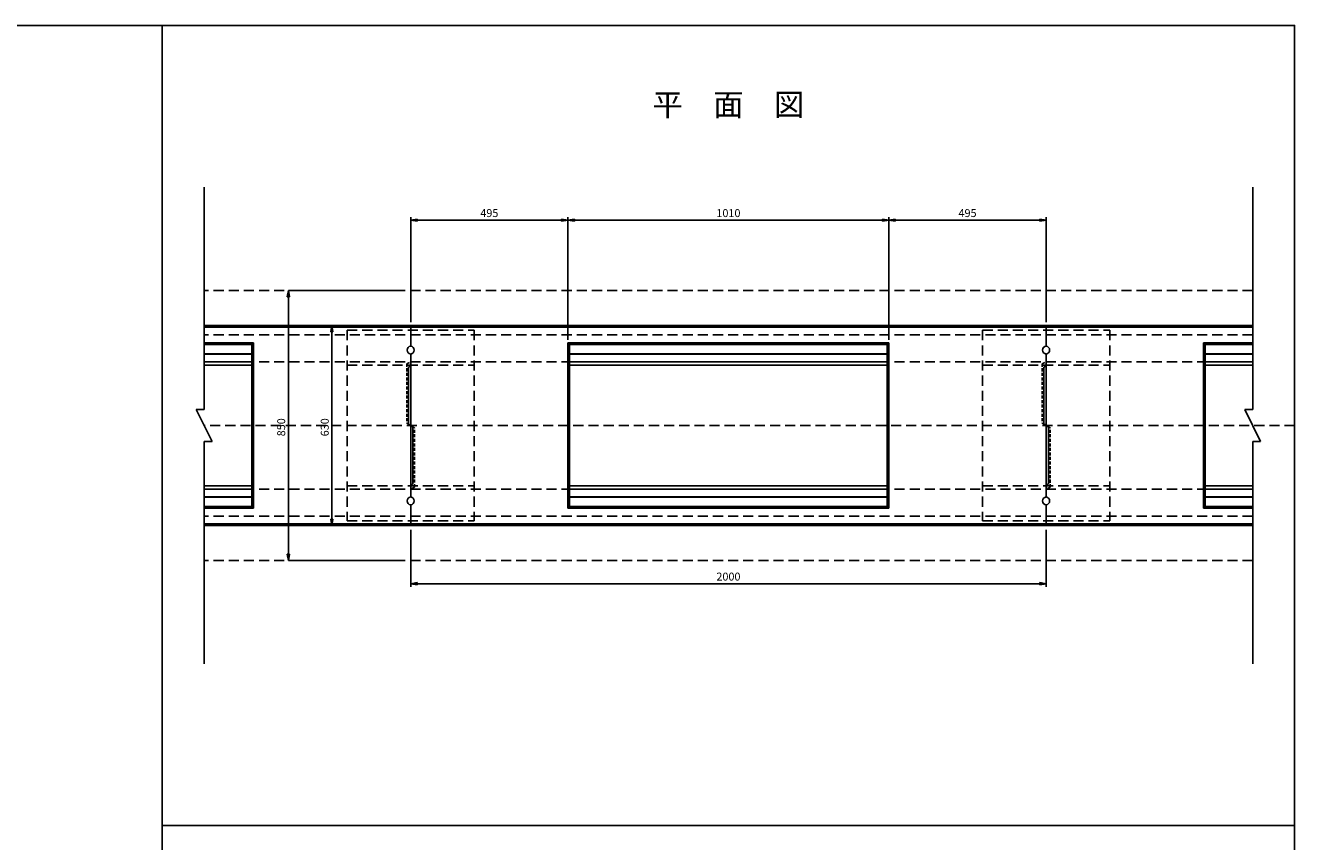
# Model space of a CAD drawing. Extents: x -2280 to 6324, y -3056 to 1984.
# Drawn here: x 2329 to 6324, y -587 to 1984 of the extents above; entities that cross this region are included whole.
import ezdxf

# ---------------------------------------------------------------- set-up
doc = ezdxf.new("R2010")
doc.units = 0
doc.linetypes.add('HIDDEN', pattern=[0.375, 0.25, -0.125])
doc.linetypes.add('HIDDEN2', pattern=[4.7625, 3.175, -1.5875])
doc.layers.get('0').update_dxf_attribs({"color": 250, "linetype": 'CONTINUOUS'})
doc.layers.get('DEFPOINTS').update_dxf_attribs({"color": 250, "linetype": 'CONTINUOUS'})
for name, color, linetype in [('KIJUN', 250, 'CONTINUOUS'), ('KL', 5, 'HIDDEN'), ('SUNPO', 250, 'CONTINUOUS'), ('sunpou', 250, 'CONTINUOUS'), ('TB', 250, 'HIDDEN2')]:
    doc.layers.add(name, color=color, linetype=linetype)
doc.styles.get("Standard").update_dxf_attribs({"font": 'isocp.shx', "bigfont": 'bigfont.shx'})
doc.styles.add('STYLE1', font='TXT', dxfattribs={"bigfont": 'extfont.shx'})
doc.dimstyles.new('STYLE10', dxfattribs={"dimscale": 10, "dimtxt": 2.5, "dimasz": 2, "dimexe": 0, "dimexo": 3, "dimgap": 1, "dimtad": 1, "dimdec": 4, "dimzin": 12, "dimdsep": 46, "dimtxsty": 'Standard', "dimblk1": 'CLOSED', "dimblk2": 'CLOSED', "dimsah": 1, "dimcen": 0, "dimclrd": 4, "dimclre": 4, "dimclrt": 2, "dimadec": 0, "dimazin": 0, "dimtfac": 1, "dimtdec": 4, "dimtmove": 0, "dimatfit": 3, "dimldrblk": 'CLOSED', "dimfxl": 1, "dimtolj": 1, "dimtzin": 0, "dimarcsym": 0})

# ---------------------------------------------------------------- blocks, each defined once
blk = doc.blocks.new('_Closed')
at = {"color": 0, "lineweight": -2}
for p, q in [((-1, 0.17), (0, 0)), ((-1, 0.17), (-1, -0.17)), ((0, 0), (-1, -0.17)), ((0, 0), (-1, 0))]:
    blk.add_line(p, q, dxfattribs=at)
blk = doc.blocks.new('*D68')
at = {"layer": 'DEFPOINTS', "color": 0, "ltscale": 3}
for p in [(3541.9, 405.1), (5541.9, 405.1), (5541.9, 225.3)]:
    blk.add_point(p, dxfattribs=at)
at = {"layer": 'SUNPO', "ltscale": 3}
for p, q in [((3541.9, 395.1), (3541.9, 215.3)), ((5541.9, 395.1), (5541.9, 215.3)), ((3561.9, 225.3), (5521.9, 225.3))]:
    blk.add_line(p, q, dxfattribs=at)
at = {"layer": 'SUNPO', "ltscale": 3, "xscale": 20, "yscale": 20, "zscale": 20, "rotation": 180}
blk.add_blockref('_Closed', (3541.9, 225.3), dxfattribs=at)
at = {"layer": 'SUNPO', "ltscale": 3, "xscale": 20, "yscale": 20, "zscale": 20}
blk.add_blockref('_Closed', (5541.9, 225.3), dxfattribs=at)
at = {"layer": 'SUNPO', "ltscale": 3, "insert": (4541.9, 247.8), "char_height": 25, "attachment_point": 5, "style": 'STYLE1'}
blk.add_mtext('\\A1;2000', dxfattribs=at)
blk = doc.blocks.new('*D69')
at = {"layer": 'DEFPOINTS', "color": 0, "ltscale": 3}
for p in [(4036.9, 1370), (3541.9, 1038.6), (4036.9, 983.6)]:
    blk.add_point(p, dxfattribs=at)
at = {"layer": 'SUNPO', "ltscale": 3}
for p, q in [((3541.9, 1048.6), (3541.9, 1380)), ((3561.9, 1370), (4016.9, 1370)), ((4036.9, 993.6), (4036.9, 1380))]:
    blk.add_line(p, q, dxfattribs=at)
at = {"layer": 'SUNPO', "ltscale": 3, "xscale": 20, "yscale": 20, "zscale": 20, "rotation": 180}
blk.add_blockref('_Closed', (3541.9, 1370), dxfattribs=at)
at = {"layer": 'SUNPO', "ltscale": 3, "xscale": 20, "yscale": 20, "zscale": 20}
blk.add_blockref('_Closed', (4036.9, 1370), dxfattribs=at)
at = {"layer": 'SUNPO', "ltscale": 3, "insert": (3789.4, 1392.5), "char_height": 25, "attachment_point": 5, "style": 'STYLE1'}
blk.add_mtext('\\A1;495', dxfattribs=at)
blk = doc.blocks.new('*D70')
at = {"layer": 'DEFPOINTS', "color": 0, "ltscale": 3}
for p in [(3541.9, 1038.6), (3293.9, 408.6), (3541.9, 408.6)]:
    blk.add_point(p, dxfattribs=at)
at = {"layer": 'SUNPO', "ltscale": 3}
for p, q in [((3511.9, 1038.6), (3293.9, 1038.6)), ((3293.9, 1018.6), (3293.9, 428.6)), ((3511.9, 408.6), (3293.9, 408.6))]:
    blk.add_line(p, q, dxfattribs=at)
at = {"layer": 'SUNPO', "ltscale": 3, "xscale": 20, "yscale": 20, "zscale": 20}
for p, rotation in [((3293.9, 1038.6), 90), ((3293.9, 408.6), 270)]:
    blk.add_blockref('_Closed', p, dxfattribs=dict(at, rotation=rotation))
at = {"layer": 'SUNPO', "ltscale": 3, "insert": (3271.4, 718), "char_height": 25, "attachment_point": 5, "rotation": 90, "style": 'STYLE1'}
blk.add_mtext('\\A1;630', dxfattribs=at)
blk = doc.blocks.new('*D75')
at = {"layer": 'DEFPOINTS', "color": 0, "ltscale": 3}
for p in [(5046.9, 1370), (4036.9, 983.6), (5046.9, 983.6)]:
    blk.add_point(p, dxfattribs=at)
at = {"layer": 'SUNPO', "ltscale": 3}
for p, q in [((4036.9, 993.6), (4036.9, 1380)), ((4056.9, 1370), (5026.9, 1370)), ((5046.9, 993.6), (5046.9, 1380))]:
    blk.add_line(p, q, dxfattribs=at)
at = {"layer": 'SUNPO', "ltscale": 3, "xscale": 20, "yscale": 20, "zscale": 20, "rotation": 180}
blk.add_blockref('_Closed', (4036.9, 1370), dxfattribs=at)
at = {"layer": 'SUNPO', "ltscale": 3, "xscale": 20, "yscale": 20, "zscale": 20}
blk.add_blockref('_Closed', (5046.9, 1370), dxfattribs=at)
at = {"layer": 'SUNPO', "ltscale": 3, "insert": (4541.9, 1392.5), "char_height": 25, "attachment_point": 5, "style": 'STYLE1'}
blk.add_mtext('\\A1;1010', dxfattribs=at)
blk = doc.blocks.new('*D76')
at = {"layer": 'DEFPOINTS', "color": 0, "ltscale": 3}
for p in [(5541.9, 1370), (5541.9, 1038.6), (5046.9, 983.6)]:
    blk.add_point(p, dxfattribs=at)
at = {"layer": 'SUNPO', "ltscale": 3}
for p, q in [((5046.9, 993.6), (5046.9, 1380)), ((5066.9, 1370), (5521.9, 1370)), ((5541.9, 1048.6), (5541.9, 1380))]:
    blk.add_line(p, q, dxfattribs=at)
at = {"layer": 'SUNPO', "ltscale": 3, "xscale": 20, "yscale": 20, "zscale": 20, "rotation": 180}
blk.add_blockref('_Closed', (5046.9, 1370), dxfattribs=at)
at = {"layer": 'SUNPO', "ltscale": 3, "xscale": 20, "yscale": 20, "zscale": 20}
blk.add_blockref('_Closed', (5541.9, 1370), dxfattribs=at)
at = {"layer": 'SUNPO', "ltscale": 3, "insert": (5294.4, 1392.5), "char_height": 25, "attachment_point": 5, "style": 'STYLE1'}
blk.add_mtext('\\A1;495', dxfattribs=at)
blk = doc.blocks.new('SAE-400-A')
at = {"layer": 'KIJUN', "ltscale": 3}
for p, q in [((-1000, 0), (1000, 0)), ((-1000, -65.1), (-1000, 0)), ((1000, -65.1), (1000, 0)), ((-1000, -5), (1000, -5)), ((-505, -55), (-505, -575)), ((-505, -55), (505, -55)), ((-500, -55), (-500, -575)), ((-500, -60), (500, -60)), ((500, -55), (500, -575)), ((505, -55), (505, -575)), ((999.6, -65.1), (1000, -65.1)), ((-1000, -322.9), (-1000, -89.9)), ((-500, -89.5), (500, -89.5)), ((-500, -90.5), (500, -90.5)), ((-500, -115), (500, -115)), ((999.6, -89.9), (1000, -89.9)), ((1000, -307.1), (1000, -89.9)), ((-1000, -127), (-1007, -131.4)), ((-1007, -310.6), (-1007, -131.4)), ((-1000, -490.1), (-1000, -139.9)), ((-500, -125), (500, -125)), ((1000, -139.9), (1000, -490.1)), ((1000, -139.9), (1000, -490.1)), ((-1000, -315), (-1007, -310.6)), ((1000, -307.1), (1000, -540.1)), ((1000, -315), (1007, -319.4)), ((1007, -319.4), (1007, -498.6)), ((-1000, -322.9), (-1000, -540.1)), ((-1000, -540.1), (-1000, -514.9)), ((-500, -505), (500, -505)), ((-500, -515), (500, -515)), ((1000, -503), (1007, -498.6)), ((-500, -539.5), (500, -539.5)), ((-500, -540.5), (500, -540.5)), ((-1000, -564.9), (-1000, -630)), ((-1000, -570), (-1000, -564.9)), ((-505, -575), (505, -575)), ((-500, -570), (500, -570)), ((1000, -564.9), (1000, -630)), ((-1000, -625), (1000, -625)), ((-1000, -630), (1000, -630))]:
    blk.add_line(p, q, dxfattribs=at)
for centre, start, end in [((-1001.5, -77.5), 276.8921, 83.1079), ((1001.5, -77.5), 96.8921, 263.1079), ((-1001.5, -552.5), 276.8921, 83.1079), ((1001.5, -552.5), 96.8921, 263.1079)]:
    blk.add_arc(centre, 12.5, start, end, dxfattribs=at)
at = {"layer": 'TB', "ltscale": 3}
for p, q in [((987.5, -120.7), (1000, -115)), ((987.5, -120.7), (987.5, -307.2)), ((-987.5, -322.8), (-1000, -315)), ((987.5, -307.2), (1000, -315)), ((-987.5, -509.3), (-987.5, -322.8)), ((-987.5, -509.3), (-1000, -515))]:
    blk.add_line(p, q, dxfattribs=at)
blk = doc.blocks.new('RAE-400-A')
at = {"layer": 'sunpou', "linetype": 'HIDDEN2', "ltscale": 10}
for p, q in [((0, 300), (0, -300)), ((0, 300), (400, 300)), ((400, 300), (400, -300)), ((0, 190), (400, 190)), ((0, -190), (400, -190)), ((0, -300), (400, -300))]:
    blk.add_line(p, q, dxfattribs=at)
blk = doc.blocks.new('*D77')
at = {"layer": 'DEFPOINTS', "color": 0, "ltscale": 3}
for p in [(3541.9, 1148.6), (3156.8, 298.6), (3541.9, 298.6)]:
    blk.add_point(p, dxfattribs=at)
at = {"layer": 'SUNPO', "ltscale": 3}
for p, q in [((3511.9, 1148.6), (3156.8, 1148.6)), ((3156.8, 1128.6), (3156.8, 318.6)), ((3511.9, 298.6), (3156.8, 298.6))]:
    blk.add_line(p, q, dxfattribs=at)
at = {"layer": 'SUNPO', "ltscale": 3, "xscale": 20, "yscale": 20, "zscale": 20}
for p, rotation in [((3156.8, 1148.6), 90), ((3156.8, 298.6), 270)]:
    blk.add_blockref('_Closed', p, dxfattribs=dict(at, rotation=rotation))
at = {"layer": 'SUNPO', "ltscale": 3, "insert": (3134.3, 718), "char_height": 25, "attachment_point": 5, "rotation": 90, "style": 'STYLE1'}
blk.add_mtext('\\A1;850', dxfattribs=at)

msp = doc.modelspace()

# ---------------------------------------------------------------- linework, layer by layer
at = {"layer": 'KIJUN', "ltscale": 3}
for p, q in [((2891.858, 1038.606), (3541.858, 1038.606)), ((2891.858, 1033.606), (3541.858, 1033.606)), ((3541.858, 973.515), (3541.858, 1038.606)), ((5541.858, 1038.606), (6191.858, 1038.606)), ((5541.858, 973.515), (5541.858, 1038.606)), ((5541.858, 1033.606), (6191.858, 1033.606)), ((2891.858, 983.606), (3046.858, 983.606)), ((2891.858, 978.606), (3041.858, 978.606)), ((3041.858, 983.606), (3041.858, 463.606)), ((3046.858, 983.606), (3046.858, 463.606)), ((3541.453, 973.46), (3541.858, 973.522)), ((6036.858, 983.606), (6036.858, 463.606)), ((6036.858, 983.606), (6191.858, 983.606)), ((6041.858, 983.606), (6041.858, 463.606)), ((6041.858, 978.606), (6191.858, 978.606)), ((2891.858, 949.106), (3041.858, 949.106)), ((2891.858, 948.106), (3041.858, 948.106)), ((2891.858, 923.606), (3041.858, 923.606)), ((3541.453, 948.752), (3541.858, 948.689)), ((3541.858, 731.463), (3541.858, 948.696)), ((5541.858, 715.748), (5541.858, 948.696)), ((6041.858, 949.106), (6191.858, 949.106)), ((6041.858, 948.106), (6191.858, 948.106)), ((6041.858, 923.606), (6191.858, 923.606)), ((2891.858, 913.606), (3041.858, 913.606)), ((3541.858, 898.696), (3541.858, 548.515)), ((3541.858, 898.696), (3541.858, 548.515)), ((5541.858, 911.606), (5534.858, 907.231)), ((5534.858, 727.981), (5534.858, 907.231)), ((5541.858, 548.515), (5541.858, 898.696)), ((6041.858, 913.606), (6191.858, 913.606)), ((3541.858, 731.463), (3541.858, 498.515)), ((3541.858, 723.606), (3548.858, 719.231)), ((3548.858, 719.231), (3548.858, 539.981)), ((5541.858, 723.606), (5534.858, 727.981)), ((5541.858, 715.748), (5541.858, 498.515)), ((2891.858, 533.606), (3041.858, 533.606)), ((2891.858, 523.606), (3041.858, 523.606)), ((3541.858, 535.606), (3548.858, 539.981)), ((5541.858, 498.515), (5541.858, 523.696)), ((6041.858, 533.606), (6191.858, 533.606)), ((6041.858, 523.606), (6191.858, 523.606)), ((2891.858, 499.106), (3041.858, 499.106)), ((2891.858, 498.106), (3041.858, 498.106)), ((6041.858, 499.106), (6191.858, 499.106)), ((6041.858, 498.106), (6191.858, 498.106)), ((2891.858, 468.606), (3041.858, 468.606)), ((2891.858, 463.606), (3046.858, 463.606)), ((3541.858, 473.696), (3541.858, 408.606)), ((5541.858, 473.696), (5541.858, 408.606)), ((5541.858, 468.606), (5541.858, 473.696)), ((6036.858, 463.606), (6191.858, 463.606)), ((6041.858, 468.606), (6191.858, 468.606)), ((2891.858, 413.606), (3541.858, 413.606)), ((2891.858, 408.606), (3541.858, 408.606)), ((5541.858, 413.606), (6191.858, 413.606)), ((5541.858, 408.606), (6191.858, 408.606))]:
    msp.add_line(p, q, dxfattribs=at)
for centre, start, end in [((3543.358, 961.106), 96.892103, 263.107897), ((5540.358, 961.106), 276.892103, 83.107897), ((3543.358, 486.106), 96.892103, 263.107897), ((5540.358, 486.106), 276.892103, 83.107897)]:
    msp.add_arc(centre, 12.5, start, end, dxfattribs=at)
at = {"layer": 'KL', "color": 0, "linetype": 'ByBlock', "ltscale": 2}
for points in [[(2759.858, 1983.606), (2759.858, -1580.394), (239.858, -1580.394), (239.858, 1983.606)], [(2759.858, 1983.606), (6323.858, 1983.606), (6323.858, -536.394), (2759.858, -536.394)], [(2759.858, -536.394), (6323.858, -536.394), (6323.858, -3056.394), (2759.858, -3056.394)]]:
    msp.add_lwpolyline(points, close=True, dxfattribs=at)
at = {"layer": 'sunpou'}
for p, q in [((2891.858, 773.606), (2891.858, 1473.606)), ((6191.858, 773.606), (6191.858, 1473.606)), ((2891.858, 773.606), (2866.858, 773.606)), ((2866.858, 773.606), (2916.858, 673.606)), ((6191.858, 773.606), (6166.858, 773.606)), ((6166.858, 773.606), (6216.858, 673.606)), ((2891.858, -26.394), (2891.858, 673.606)), ((2916.858, 673.606), (2891.858, 673.606)), ((6191.858, -26.394), (6191.858, 673.606)), ((6216.858, 673.606), (6191.858, 673.606))]:
    msp.add_line(p, q, dxfattribs=at)
at = {"layer": 'sunpou', "linetype": 'HIDDEN2', "ltscale": 10}
for p, q in [((6191.858, 1148.606), (2891.858, 1148.606)), ((6191.858, 1008.606), (2891.858, 1008.606)), ((6191.858, 923.606), (2891.858, 923.606)), ((6323.858, 723.606), (2891.858, 723.606)), ((6191.858, 523.606), (2891.858, 523.606)), ((6191.858, 438.606), (2891.858, 438.606)), ((6191.858, 298.606), (2891.858, 298.606))]:
    msp.add_line(p, q, dxfattribs=at)
at = {"layer": 'TB', "ltscale": 3}
for p, q in [((3529.358, 917.924), (3541.858, 923.606)), ((3529.358, 917.924), (3529.358, 731.418)), ((3529.358, 731.418), (3541.858, 723.606)), ((5554.358, 715.793), (5541.858, 723.606)), ((5554.358, 529.287), (5554.358, 715.793)), ((5554.358, 529.287), (5541.858, 523.606))]:
    msp.add_line(p, q, dxfattribs=at)

# ---------------------------------------------------------------- block references
at = {"layer": 'sunpou'}
for name, p in [('RAE-400-A', (3341.858, 723.606)), ('SAE-400-A', (4541.858, 1038.606)), ('RAE-400-A', (5341.858, 723.606))]:
    msp.add_blockref(name, p, dxfattribs=at)

# ---------------------------------------------------------------- texts
at = {"layer": 'SUNPO', "ltscale": 3, "insert": (4541.858, 1724.851), "char_height": 70, "attachment_point": 5, "style": 'STYLE1'}
msp.add_mtext('平\u3000面\u3000図', dxfattribs=at)

# ---------------------------------------------------------------- dimensions: what is measured, and where the dimension line sits
at = {"layer": 'SUNPO', "ltscale": 3}
for base, p1, p2, picture, middle in [((4036.858, 1370.032), (3541.858, 1038.606), (4036.858, 983.606), '*D69', (3789.358, 1392.532)), ((5046.858, 1370.032), (4036.858, 983.606), (5046.858, 983.606), '*D75', (4541.858, 1392.532)), ((5541.858, 1370.032), (5046.858, 983.606), (5541.858, 1038.606), '*D76', (5294.358, 1392.532)), ((5541.858, 225.318), (3541.858, 405.09), (5541.858, 405.09), '*D68', (4541.858, 247.818))]:
    dim = msp.add_linear_dim(base=base, p1=p1, p2=p2, dimstyle='STYLE10', override={"dimtxt": 2.5, "dimasz": 2, "dimexe": 1, "dimexo": 1, "dimdec": 0, "dimzin": 13, "dimtxsty": 'STYLE1', "dimclrd": 256, "dimclre": 256, "dimclrt": 256, "dimtdec": 0, "dimtofl": 0, "dimtzin": 1, "dimlwd": 65535, "dimlwe": 65535}, dxfattribs=at)
    dim.commit()
    dim.dimension.update_dxf_attribs({"geometry": picture, "text_midpoint": middle})
for base, p1, p2, picture, middle in [((3156.822, 298.606), (3541.858, 1148.606), (3541.858, 298.606), '*D77', (3156.822, 717.954)), ((3293.948, 408.606), (3541.858, 1038.606), (3541.858, 408.606), '*D70', (3293.948, 717.954))]:
    dim = msp.add_linear_dim(base=base, p1=p1, p2=p2, angle=90, dimstyle='STYLE10', override={"dimtxt": 2.5, "dimdec": 2, "dimzin": 13, "dimtxsty": 'STYLE1', "dimclrd": 256, "dimclre": 256, "dimclrt": 256, "dimtdec": 2, "dimtzin": 1, "dimlwd": 65535, "dimlwe": 65535}, dxfattribs=at)
    dim.commit()
    dim.dimension.update_dxf_attribs({"geometry": picture, "text_midpoint": middle, "dimtype": 160})

doc.saveas('drawing.dxf')
